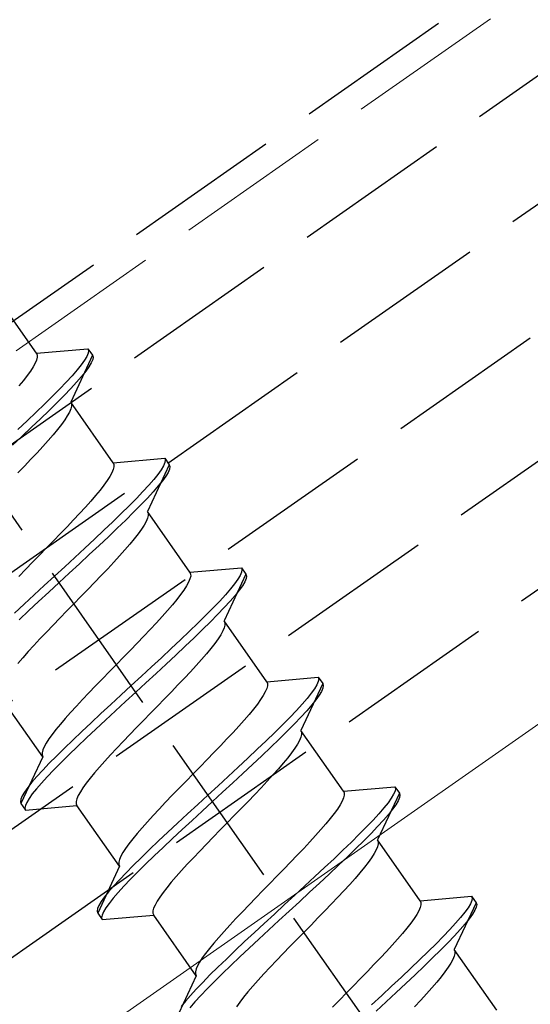
# Model space of a CAD drawing. Extents: x 0 to 1750, y 0 to 2611.
# Drawn here: x 652 to 662, y 892 to 911 of the extents above; entities that cross this region are included whole.
import ezdxf

# ---------------------------------------------------------------- set-up
doc = ezdxf.new("R2010")
doc.units = 0
doc.linetypes.add('YHIDDEN_1', pattern=[4, 3, -1])
doc.layers.add('YKK_12', color=2, linetype='CONTINUOUS', lineweight=13)
doc.layers.add('YKK_13', color=4, linetype='CONTINUOUS', lineweight=30)

msp = doc.modelspace()

# ---------------------------------------------------------------- linework, layer by layer
at = {"layer": 'YKK_12', "linetype": 'YHIDDEN_1'}
msp.add_line((1004.808, 1151.499), (605.176, 871.674), dxfattribs=at)
at = {"layer": 'YKK_12'}
msp.add_line((1008.434, 1139.999), (619.964, 867.989), dxfattribs=at)
at = {"layer": 'YKK_13', "linetype": 'YHIDDEN_1'}
for p, q in [((306.682, 660.957), (1005.25, 1150.099)), ((307.313, 658.957), (1005.88, 1148.099)), ((308.46, 657.319), (1006.511, 1146.099)), ((309.607, 655.68), (1007.142, 1144.099)), ((310.754, 654.042), (1007.772, 1142.099)), ((670.222, 874.667), (630.99, 930.697)), ((637.657, 895.025), (686.806, 929.439)), ((652.14, 904.24), (651.332, 905.394)), ((652.14, 904.24), (653.118, 904.326)), ((653.118, 904.326), (653.129, 904.29)), ((653.118, 904.326), (653.204, 904.203)), ((652.14, 904.24), (652.154, 904.206)), ((652.154, 904.163), (652.141, 904.111)), ((652.154, 904.206), (652.154, 904.163)), ((653.204, 904.203), (652.789, 903.313)), ((653.095, 904.18), (653.051, 904.106)), ((653.121, 904.242), (653.095, 904.18)), ((653.129, 904.29), (653.121, 904.242)), ((653.204, 904.203), (653.215, 904.167)), ((653.215, 904.167), (653.207, 904.119)), ((652.076, 903.98), (652.026, 903.901)), ((652.115, 904.05), (652.076, 903.98)), ((652.141, 904.111), (652.115, 904.05)), ((652.989, 904.02), (652.91, 903.922)), ((653.051, 904.106), (652.989, 904.02)), ((653.137, 903.983), (653.075, 903.897)), ((653.181, 904.057), (653.137, 903.983)), ((653.207, 904.119), (653.181, 904.057)), ((651.963, 903.815), (651.89, 903.72)), ((652.026, 903.901), (651.963, 903.815)), ((652.815, 903.812), (652.705, 903.692)), ((652.91, 903.922), (652.815, 903.812)), ((652.996, 903.799), (652.901, 903.689)), ((653.075, 903.897), (652.996, 903.799)), ((651.89, 903.72), (651.806, 903.619)), ((652.705, 903.692), (652.58, 903.561)), ((652.901, 903.689), (652.791, 903.569)), ((652.442, 903.422), (652.292, 903.274)), ((652.58, 903.561), (652.442, 903.422)), ((652.666, 903.439), (652.528, 903.299)), ((652.791, 903.569), (652.666, 903.439)), ((652.292, 903.274), (652.132, 903.118)), ((652.528, 903.299), (652.379, 903.151)), ((652.789, 903.313), (652.803, 903.28)), ((653.597, 902.159), (652.789, 903.313)), ((652.803, 903.237), (652.79, 903.184)), ((652.803, 903.28), (652.803, 903.237)), ((652.132, 903.118), (651.962, 902.956)), ((652.379, 903.151), (652.218, 902.996)), ((652.725, 903.053), (652.675, 902.975)), ((652.764, 903.123), (652.725, 903.053)), ((652.79, 903.184), (652.764, 903.123)), ((651.962, 902.956), (651.784, 902.789)), ((652.048, 902.833), (651.87, 902.666)), ((652.218, 902.996), (652.048, 902.833)), ((652.612, 902.888), (652.539, 902.793)), ((652.675, 902.975), (652.612, 902.888)), ((651.87, 902.666), (651.686, 902.494)), ((652.455, 902.692), (652.362, 902.584)), ((652.539, 902.793), (652.455, 902.692)), ((652.261, 902.469), (652.151, 902.35)), ((652.362, 902.584), (652.261, 902.469)), ((652.151, 902.35), (652.035, 902.225)), ((651.914, 902.097), (651.787, 901.966)), ((652.035, 902.225), (651.914, 902.097)), ((653.597, 902.159), (654.575, 902.245)), ((653.597, 902.159), (653.61, 902.126)), ((653.611, 902.083), (653.598, 902.031)), ((653.61, 902.126), (653.611, 902.083)), ((654.661, 902.122), (654.246, 901.232)), ((654.552, 902.1), (654.507, 902.026)), ((654.578, 902.161), (654.552, 902.1)), ((654.575, 902.245), (654.586, 902.209)), ((654.575, 902.245), (654.661, 902.122)), ((654.586, 902.209), (654.578, 902.161)), ((654.661, 902.122), (654.672, 902.087)), ((654.672, 902.087), (654.664, 902.038)), ((653.533, 901.899), (653.482, 901.821)), ((653.572, 901.969), (653.533, 901.899)), ((653.598, 902.031), (653.572, 901.969)), ((654.446, 901.939), (654.367, 901.841)), ((654.507, 902.026), (654.446, 901.939)), ((654.593, 901.903), (654.532, 901.816)), ((654.638, 901.977), (654.593, 901.903)), ((654.664, 902.038), (654.638, 901.977)), ((653.42, 901.734), (653.347, 901.64)), ((653.482, 901.821), (653.42, 901.734)), ((654.272, 901.731), (654.162, 901.611)), ((654.367, 901.841), (654.272, 901.731)), ((654.453, 901.718), (654.358, 901.609)), ((654.532, 901.816), (654.453, 901.718)), ((653.263, 901.538), (653.17, 901.43)), ((653.347, 901.64), (653.263, 901.538)), ((654.162, 901.611), (654.037, 901.481)), ((654.358, 901.609), (654.248, 901.488)), ((653.17, 901.43), (653.069, 901.316)), ((653.899, 901.341), (653.749, 901.193)), ((654.037, 901.481), (653.899, 901.341)), ((654.123, 901.358), (653.985, 901.218)), ((654.248, 901.488), (654.123, 901.358)), ((652.959, 901.196), (652.843, 901.072)), ((653.069, 901.316), (652.959, 901.196)), ((653.749, 901.193), (653.589, 901.038)), ((653.985, 901.218), (653.835, 901.07)), ((654.246, 901.232), (654.259, 901.199)), ((655.054, 900.079), (654.246, 901.232)), ((654.26, 901.156), (654.247, 901.104)), ((654.259, 901.199), (654.26, 901.156)), ((652.843, 901.072), (652.721, 900.943)), ((653.589, 901.038), (653.419, 900.876)), ((653.835, 901.07), (653.675, 900.915)), ((654.182, 900.972), (654.131, 900.894)), ((654.221, 901.043), (654.182, 900.972)), ((654.247, 901.104), (654.221, 901.043)), ((652.595, 900.812), (652.465, 900.678)), ((652.721, 900.943), (652.595, 900.812)), ((653.419, 900.876), (653.241, 900.708)), ((653.675, 900.915), (653.505, 900.753)), ((654.069, 900.807), (653.996, 900.713)), ((654.131, 900.894), (654.069, 900.807)), ((652.465, 900.678), (652.333, 900.542)), ((653.241, 900.708), (653.057, 900.536)), ((653.327, 900.585), (653.143, 900.413)), ((653.505, 900.753), (653.327, 900.585)), ((653.912, 900.611), (653.819, 900.503)), ((653.996, 900.713), (653.912, 900.611)), ((652.2, 900.406), (652.067, 900.27)), ((652.333, 900.542), (652.2, 900.406)), ((653.057, 900.536), (652.868, 900.361)), ((653.143, 900.413), (652.954, 900.238)), ((653.819, 900.503), (653.718, 900.389)), ((652.067, 900.27), (651.935, 900.134)), ((652.868, 900.361), (652.675, 900.183)), ((652.954, 900.238), (652.761, 900.06)), ((653.608, 900.269), (653.492, 900.145)), ((653.718, 900.389), (653.608, 900.269)), ((651.935, 900.134), (651.805, 900)), ((652.675, 900.183), (652.481, 900.004)), ((652.761, 900.06), (652.568, 899.881)), ((653.492, 900.145), (653.37, 900.017)), ((655.054, 900.079), (656.032, 900.164)), ((655.054, 900.079), (655.067, 900.045)), ((655.067, 900.045), (655.068, 900.002)), ((656.118, 900.041), (655.703, 899.152)), ((656.035, 900.08), (656.009, 900.019)), ((656.032, 900.164), (656.042, 900.129)), ((656.032, 900.164), (656.118, 900.041)), ((656.042, 900.129), (656.035, 900.08)), ((656.118, 900.041), (656.129, 900.006)), ((652.481, 900.004), (652.288, 899.825)), ((652.568, 899.881), (652.374, 899.702)), ((653.244, 899.885), (653.114, 899.751)), ((653.37, 900.017), (653.244, 899.885)), ((655.029, 899.889), (654.99, 899.819)), ((655.055, 899.95), (655.029, 899.889)), ((655.068, 900.002), (655.055, 899.95)), ((655.903, 899.859), (655.824, 899.76)), ((655.964, 899.945), (655.903, 899.859)), ((656.009, 900.019), (655.964, 899.945)), ((656.095, 899.896), (656.05, 899.822)), ((656.121, 899.957), (656.095, 899.896)), ((656.129, 900.006), (656.121, 899.957)), ((652.095, 899.647), (651.906, 899.472)), ((652.288, 899.825), (652.095, 899.647)), ((652.374, 899.702), (652.181, 899.525)), ((653.114, 899.751), (652.982, 899.616)), ((654.877, 899.653), (654.804, 899.559)), ((654.939, 899.74), (654.877, 899.653)), ((654.99, 899.819), (654.939, 899.74)), ((655.729, 899.651), (655.619, 899.53)), ((655.824, 899.76), (655.729, 899.651)), ((655.989, 899.736), (655.91, 899.637)), ((656.05, 899.822), (655.989, 899.736)), ((651.906, 899.472), (651.722, 899.3)), ((652.181, 899.525), (651.992, 899.349)), ((652.849, 899.479), (652.716, 899.343)), ((652.982, 899.616), (652.849, 899.479)), ((654.804, 899.559), (654.72, 899.457)), ((655.619, 899.53), (655.494, 899.4)), ((655.815, 899.528), (655.705, 899.408)), ((655.91, 899.637), (655.815, 899.528)), ((651.992, 899.349), (651.808, 899.177)), ((652.716, 899.343), (652.584, 899.207)), ((654.627, 899.349), (654.525, 899.235)), ((654.72, 899.457), (654.627, 899.349)), ((655.494, 899.4), (655.356, 899.261)), ((655.58, 899.277), (655.442, 899.138)), ((655.705, 899.408), (655.58, 899.277)), ((652.584, 899.207), (652.454, 899.073)), ((654.416, 899.115), (654.3, 898.991)), ((654.525, 899.235), (654.416, 899.115)), ((655.206, 899.113), (655.046, 898.957)), ((655.356, 899.261), (655.206, 899.113)), ((655.442, 899.138), (655.292, 898.99)), ((655.703, 899.152), (655.716, 899.118)), ((656.511, 897.998), (655.703, 899.152)), ((655.716, 899.118), (655.717, 899.075)), ((652.328, 898.942), (652.206, 898.813)), ((652.454, 899.073), (652.328, 898.942)), ((654.3, 898.991), (654.178, 898.863)), ((655.046, 898.957), (654.876, 898.795)), ((655.292, 898.99), (655.132, 898.834)), ((655.678, 898.962), (655.639, 898.892)), ((655.704, 899.023), (655.678, 898.962)), ((655.717, 899.075), (655.704, 899.023)), ((652.206, 898.813), (652.09, 898.689)), ((654.052, 898.731), (653.922, 898.597)), ((654.178, 898.863), (654.052, 898.731)), ((654.876, 898.795), (654.698, 898.627)), ((655.132, 898.834), (654.962, 898.672)), ((655.526, 898.727), (655.453, 898.632)), ((655.588, 898.813), (655.526, 898.727)), ((655.639, 898.892), (655.588, 898.813)), ((651.98, 898.57), (651.879, 898.455)), ((652.09, 898.689), (651.98, 898.57)), ((653.922, 898.597), (653.79, 898.462)), ((654.698, 898.627), (654.514, 898.455)), ((654.962, 898.672), (654.784, 898.505)), ((655.369, 898.531), (655.276, 898.422)), ((655.453, 898.632), (655.369, 898.531)), ((651.879, 898.455), (651.786, 898.347)), ((653.79, 898.462), (653.657, 898.325)), ((654.514, 898.455), (654.325, 898.28)), ((654.784, 898.505), (654.6, 898.333)), ((655.276, 898.422), (655.174, 898.308)), ((653.524, 898.189), (653.392, 898.053)), ((653.657, 898.325), (653.524, 898.189)), ((654.325, 898.28), (654.132, 898.102)), ((654.411, 898.157), (654.218, 897.979)), ((654.6, 898.333), (654.411, 898.157)), ((655.065, 898.188), (654.949, 898.064)), ((655.174, 898.308), (655.065, 898.188)), ((653.392, 898.053), (653.262, 897.919)), ((654.132, 898.102), (653.938, 897.923)), ((654.218, 897.979), (654.024, 897.8)), ((654.949, 898.064), (654.827, 897.936)), ((656.511, 897.998), (657.488, 898.084)), ((656.511, 897.998), (656.524, 897.964)), ((656.524, 897.964), (656.524, 897.922)), ((657.492, 898), (657.465, 897.938)), ((657.488, 898.084), (657.499, 898.048)), ((657.488, 898.084), (657.575, 897.961)), ((657.499, 898.048), (657.492, 898)), ((653.135, 897.788), (653.014, 897.66)), ((653.262, 897.919), (653.135, 897.788)), ((653.938, 897.923), (653.744, 897.744)), ((654.024, 897.8), (653.83, 897.622)), ((654.701, 897.804), (654.571, 897.67)), ((654.827, 897.936), (654.701, 897.804)), ((656.485, 897.808), (656.447, 897.738)), ((656.511, 897.869), (656.485, 897.808)), ((656.524, 897.922), (656.511, 897.869)), ((657.575, 897.961), (657.16, 897.071)), ((657.359, 897.778), (657.281, 897.68)), ((657.421, 897.864), (657.359, 897.778)), ((657.465, 897.938), (657.421, 897.864)), ((657.551, 897.815), (657.507, 897.741)), ((657.578, 897.877), (657.551, 897.815)), ((657.575, 897.961), (657.585, 897.925)), ((657.585, 897.925), (657.578, 897.877)), ((652.26, 896.572), (651.452, 897.726)), ((653.014, 897.66), (652.898, 897.535)), ((653.744, 897.744), (653.552, 897.567)), ((653.83, 897.622), (653.638, 897.444)), ((654.571, 897.67), (654.439, 897.535)), ((656.396, 897.659), (656.334, 897.573)), ((656.447, 897.738), (656.396, 897.659)), ((657.281, 897.68), (657.186, 897.57)), ((657.445, 897.655), (657.367, 897.557)), ((657.507, 897.741), (657.445, 897.655)), ((652.788, 897.416), (652.687, 897.301)), ((652.898, 897.535), (652.788, 897.416)), ((653.552, 897.567), (653.363, 897.391)), ((653.638, 897.444), (653.449, 897.268)), ((654.439, 897.535), (654.306, 897.398)), ((656.261, 897.478), (656.177, 897.377)), ((656.334, 897.573), (656.261, 897.478)), ((657.075, 897.45), (656.951, 897.32)), ((657.186, 897.57), (657.075, 897.45)), ((657.272, 897.447), (657.161, 897.327)), ((657.367, 897.557), (657.272, 897.447)), ((652.687, 897.301), (652.594, 897.193)), ((653.179, 897.219), (653.001, 897.052)), ((653.363, 897.391), (653.179, 897.219)), ((653.449, 897.268), (653.265, 897.096)), ((654.173, 897.262), (654.041, 897.127)), ((654.306, 897.398), (654.173, 897.262)), ((656.084, 897.269), (655.982, 897.154)), ((656.177, 897.377), (656.084, 897.269)), ((656.951, 897.32), (656.813, 897.18)), ((657.161, 897.327), (657.037, 897.197)), ((652.51, 897.092), (652.437, 896.997)), ((652.594, 897.193), (652.51, 897.092)), ((653.001, 897.052), (652.831, 896.89)), ((653.265, 897.096), (653.087, 896.929)), ((654.041, 897.127), (653.911, 896.993)), ((655.873, 897.035), (655.757, 896.91)), ((655.982, 897.154), (655.873, 897.035)), ((656.663, 897.032), (656.503, 896.876)), ((656.813, 897.18), (656.663, 897.032)), ((656.899, 897.057), (656.749, 896.909)), ((657.037, 897.197), (656.899, 897.057)), ((657.16, 897.071), (657.173, 897.038)), ((657.968, 895.917), (657.16, 897.071)), ((657.173, 897.038), (657.173, 896.995)), ((652.374, 896.911), (652.324, 896.832)), ((652.437, 896.997), (652.374, 896.911)), ((652.831, 896.89), (652.67, 896.734)), ((653.087, 896.929), (652.917, 896.767)), ((653.784, 896.861), (653.663, 896.733)), ((653.911, 896.993), (653.784, 896.861)), ((655.757, 896.91), (655.635, 896.782)), ((656.503, 896.876), (656.333, 896.714)), ((656.749, 896.909), (656.589, 896.754)), ((657.134, 896.881), (657.096, 896.811)), ((657.16, 896.942), (657.134, 896.881)), ((657.173, 896.995), (657.16, 896.942)), ((652.259, 896.701), (652.246, 896.649)), ((652.285, 896.762), (652.259, 896.701)), ((652.324, 896.832), (652.285, 896.762)), ((652.67, 896.734), (652.521, 896.586)), ((652.917, 896.767), (652.757, 896.611)), ((653.663, 896.733), (653.547, 896.609)), ((655.635, 896.782), (655.509, 896.651)), ((656.333, 896.714), (656.155, 896.547)), ((656.589, 896.754), (656.419, 896.592)), ((657.045, 896.733), (656.983, 896.646)), ((657.096, 896.811), (657.045, 896.733)), ((652.26, 896.572), (651.845, 895.682)), ((652.246, 896.649), (652.246, 896.606)), ((652.246, 896.606), (652.26, 896.572)), ((652.521, 896.586), (652.383, 896.447)), ((652.757, 896.611), (652.607, 896.463)), ((653.437, 896.489), (653.336, 896.375)), ((653.547, 896.609), (653.437, 896.489)), ((655.379, 896.517), (655.247, 896.381)), ((655.509, 896.651), (655.379, 896.517)), ((656.155, 896.547), (655.971, 896.375)), ((656.419, 896.592), (656.241, 896.424)), ((656.91, 896.552), (656.826, 896.45)), ((656.983, 896.646), (656.91, 896.552)), ((652.258, 896.316), (652.148, 896.196)), ((652.383, 896.447), (652.258, 896.316)), ((652.469, 896.324), (652.344, 896.193)), ((652.607, 896.463), (652.469, 896.324)), ((653.336, 896.375), (653.243, 896.266)), ((655.247, 896.381), (655.114, 896.245)), ((655.971, 896.375), (655.782, 896.199)), ((656.241, 896.424), (656.057, 896.252)), ((656.733, 896.342), (656.631, 896.227)), ((656.826, 896.45), (656.733, 896.342)), ((652.148, 896.196), (652.053, 896.086)), ((652.344, 896.193), (652.234, 896.073)), ((653.159, 896.165), (653.086, 896.07)), ((653.243, 896.266), (653.159, 896.165)), ((654.981, 896.108), (654.848, 895.973)), ((655.114, 896.245), (654.981, 896.108)), ((655.782, 896.199), (655.589, 896.022)), ((656.057, 896.252), (655.868, 896.076)), ((656.522, 896.108), (656.406, 895.984)), ((656.631, 896.227), (656.522, 896.108)), ((651.974, 895.988), (651.912, 895.902)), ((652.053, 896.086), (651.974, 895.988)), ((652.139, 895.964), (652.06, 895.865)), ((652.234, 896.073), (652.139, 895.964)), ((652.973, 895.905), (652.934, 895.835)), ((653.023, 895.984), (652.973, 895.905)), ((653.086, 896.07), (653.023, 895.984)), ((654.848, 895.973), (654.719, 895.839)), ((655.589, 896.022), (655.395, 895.843)), ((655.868, 896.076), (655.675, 895.899)), ((656.406, 895.984), (656.284, 895.855)), ((657.968, 895.917), (658.945, 896.003)), ((657.968, 895.917), (657.981, 895.884)), ((658.949, 895.919), (658.922, 895.858)), ((658.945, 896.003), (658.956, 895.968)), ((658.945, 896.003), (659.031, 895.88)), ((658.956, 895.968), (658.949, 895.919)), ((651.842, 895.766), (651.834, 895.718)), ((651.834, 895.718), (651.845, 895.682)), ((651.868, 895.828), (651.842, 895.766)), ((651.912, 895.902), (651.868, 895.828)), ((651.998, 895.779), (651.954, 895.705)), ((652.06, 895.865), (651.998, 895.779)), ((652.908, 895.774), (652.895, 895.722)), ((652.895, 895.722), (652.895, 895.679)), ((652.934, 895.835), (652.908, 895.774)), ((654.719, 895.839), (654.592, 895.707)), ((655.395, 895.843), (655.201, 895.664)), ((655.481, 895.72), (655.287, 895.541)), ((655.675, 895.899), (655.481, 895.72)), ((656.158, 895.724), (656.028, 895.59)), ((656.284, 895.855), (656.158, 895.724)), ((657.942, 895.727), (657.904, 895.657)), ((657.968, 895.789), (657.942, 895.727)), ((657.981, 895.841), (657.968, 895.789)), ((657.981, 895.884), (657.981, 895.841)), ((659.031, 895.88), (658.617, 894.991)), ((658.878, 895.784), (658.816, 895.697)), ((658.922, 895.858), (658.878, 895.784)), ((659.008, 895.735), (658.964, 895.661)), ((659.035, 895.796), (659.008, 895.735)), ((659.031, 895.88), (659.042, 895.845)), ((659.042, 895.845), (659.035, 895.796)), ((651.845, 895.682), (651.931, 895.56)), ((651.928, 895.644), (651.92, 895.595)), ((651.92, 895.595), (651.931, 895.56)), ((651.954, 895.705), (651.928, 895.644)), ((651.931, 895.56), (652.909, 895.645)), ((652.895, 895.679), (652.909, 895.645)), ((653.717, 894.491), (652.909, 895.645)), ((654.471, 895.579), (654.355, 895.455)), ((654.592, 895.707), (654.471, 895.579)), ((655.201, 895.664), (655.009, 895.486)), ((655.287, 895.541), (655.095, 895.363)), ((656.028, 895.59), (655.896, 895.454)), ((657.853, 895.579), (657.791, 895.492)), ((657.904, 895.657), (657.853, 895.579)), ((658.738, 895.599), (658.643, 895.489)), ((658.816, 895.697), (658.738, 895.599)), ((658.902, 895.574), (658.824, 895.476)), ((658.964, 895.661), (658.902, 895.574)), ((654.355, 895.455), (654.245, 895.335)), ((655.009, 895.486), (654.82, 895.311)), ((655.095, 895.363), (654.906, 895.188)), ((655.896, 895.454), (655.763, 895.318)), ((657.717, 895.398), (657.634, 895.296)), ((657.791, 895.492), (657.717, 895.398)), ((658.532, 895.369), (658.408, 895.239)), ((658.643, 895.489), (658.532, 895.369)), ((658.729, 895.367), (658.618, 895.246)), ((658.824, 895.476), (658.729, 895.367)), ((654.144, 895.221), (654.051, 895.113)), ((654.245, 895.335), (654.144, 895.221)), ((654.82, 895.311), (654.636, 895.139)), ((654.906, 895.188), (654.722, 895.016)), ((655.63, 895.181), (655.497, 895.046)), ((655.763, 895.318), (655.63, 895.181)), ((657.541, 895.188), (657.439, 895.074)), ((657.634, 895.296), (657.541, 895.188)), ((658.408, 895.239), (658.27, 895.099)), ((658.618, 895.246), (658.494, 895.116)), ((653.967, 895.011), (653.894, 894.917)), ((654.051, 895.113), (653.967, 895.011)), ((654.458, 894.971), (654.288, 894.809)), ((654.636, 895.139), (654.458, 894.971)), ((654.722, 895.016), (654.544, 894.848)), ((655.497, 895.046), (655.368, 894.912)), ((657.439, 895.074), (657.33, 894.954)), ((658.27, 895.099), (658.12, 894.951)), ((658.356, 894.976), (658.206, 894.828)), ((658.494, 895.116), (658.356, 894.976)), ((658.617, 894.991), (658.63, 894.957)), ((659.424, 893.837), (658.617, 894.991)), ((653.831, 894.83), (653.781, 894.751)), ((653.894, 894.917), (653.831, 894.83)), ((654.288, 894.809), (654.127, 894.653)), ((654.544, 894.848), (654.374, 894.686)), ((655.368, 894.912), (655.241, 894.78)), ((657.214, 894.83), (657.092, 894.701)), ((657.33, 894.954), (657.214, 894.83)), ((657.959, 894.796), (657.79, 894.634)), ((658.12, 894.951), (657.959, 894.796)), ((658.206, 894.828), (658.045, 894.673)), ((658.591, 894.801), (658.553, 894.731)), ((658.617, 894.862), (658.591, 894.801)), ((658.63, 894.914), (658.617, 894.862)), ((658.63, 894.957), (658.63, 894.914)), ((653.716, 894.62), (653.703, 894.568)), ((653.742, 894.681), (653.716, 894.62)), ((653.781, 894.751), (653.742, 894.681)), ((654.127, 894.653), (653.978, 894.505)), ((654.374, 894.686), (654.213, 894.531)), ((655.12, 894.652), (655.004, 894.528)), ((655.241, 894.78), (655.12, 894.652)), ((657.092, 894.701), (656.966, 894.57)), ((657.79, 894.634), (657.612, 894.466)), ((658.045, 894.673), (657.876, 894.511)), ((658.502, 894.652), (658.44, 894.565)), ((658.553, 894.731), (658.502, 894.652)), ((653.717, 894.491), (653.302, 893.602)), ((653.703, 894.568), (653.703, 894.525)), ((653.703, 894.525), (653.717, 894.491)), ((653.978, 894.505), (653.84, 894.366)), ((654.213, 894.531), (654.064, 894.383)), ((654.894, 894.408), (654.793, 894.294)), ((655.004, 894.528), (654.894, 894.408)), ((656.836, 894.436), (656.704, 894.3)), ((656.966, 894.57), (656.836, 894.436)), ((657.612, 894.466), (657.427, 894.294)), ((657.876, 894.511), (657.698, 894.343)), ((658.366, 894.471), (658.283, 894.369)), ((658.44, 894.565), (658.366, 894.471)), ((653.715, 894.236), (653.605, 894.115)), ((653.84, 894.366), (653.715, 894.236)), ((653.926, 894.243), (653.801, 894.113)), ((654.064, 894.383), (653.926, 894.243)), ((654.793, 894.294), (654.7, 894.186)), ((656.704, 894.3), (656.571, 894.164)), ((657.427, 894.294), (657.238, 894.119)), ((657.698, 894.343), (657.514, 894.171)), ((658.19, 894.261), (658.088, 894.147)), ((658.283, 894.369), (658.19, 894.261)), ((653.605, 894.115), (653.51, 894.006)), ((653.801, 894.113), (653.691, 893.992)), ((654.616, 894.084), (654.543, 893.99)), ((654.7, 894.186), (654.616, 894.084)), ((656.571, 894.164), (656.437, 894.028)), ((657.238, 894.119), (657.046, 893.941)), ((657.514, 894.171), (657.324, 893.996)), ((658.088, 894.147), (657.979, 894.027)), ((653.431, 893.908), (653.369, 893.821)), ((653.51, 894.006), (653.431, 893.908)), ((653.596, 893.883), (653.517, 893.785)), ((653.691, 893.992), (653.596, 893.883)), ((654.48, 893.903), (654.43, 893.825)), ((654.543, 893.99), (654.48, 893.903)), ((656.305, 893.892), (656.176, 893.758)), ((656.437, 894.028), (656.305, 893.892)), ((657.046, 893.941), (656.852, 893.762)), ((657.324, 893.996), (657.132, 893.818)), ((657.863, 893.903), (657.741, 893.775)), ((657.979, 894.027), (657.863, 893.903)), ((659.424, 893.837), (660.402, 893.922)), ((660.402, 893.922), (660.413, 893.887)), ((660.402, 893.922), (660.488, 893.799)), ((660.413, 893.887), (660.405, 893.838)), ((653.299, 893.686), (653.291, 893.637)), ((653.325, 893.747), (653.299, 893.686)), ((653.369, 893.821), (653.325, 893.747)), ((653.455, 893.698), (653.411, 893.624)), ((653.517, 893.785), (653.455, 893.698)), ((654.365, 893.693), (654.352, 893.641)), ((654.391, 893.754), (654.365, 893.693)), ((654.43, 893.825), (654.391, 893.754)), ((656.176, 893.758), (656.049, 893.627)), ((656.852, 893.762), (656.658, 893.583)), ((657.132, 893.818), (656.938, 893.639)), ((657.741, 893.775), (657.615, 893.643)), ((659.425, 893.708), (659.399, 893.647)), ((659.424, 893.837), (659.438, 893.803)), ((659.438, 893.76), (659.425, 893.708)), ((659.438, 893.803), (659.438, 893.76)), ((660.488, 893.799), (660.073, 892.91)), ((660.335, 893.703), (660.273, 893.617)), ((660.379, 893.777), (660.335, 893.703)), ((660.405, 893.838), (660.379, 893.777)), ((660.491, 893.716), (660.465, 893.654)), ((660.488, 893.799), (660.499, 893.764)), ((660.499, 893.764), (660.491, 893.716)), ((653.291, 893.637), (653.302, 893.602)), ((653.302, 893.602), (653.388, 893.479)), ((653.385, 893.563), (653.377, 893.514)), ((653.377, 893.514), (653.388, 893.479)), ((653.411, 893.624), (653.385, 893.563)), ((653.388, 893.479), (654.366, 893.564)), ((654.352, 893.641), (654.352, 893.598)), ((654.352, 893.598), (654.366, 893.564)), ((655.174, 892.411), (654.366, 893.564)), ((655.928, 893.498), (655.811, 893.374)), ((656.049, 893.627), (655.928, 893.498)), ((656.658, 893.583), (656.466, 893.405)), ((656.938, 893.639), (656.744, 893.46)), ((657.485, 893.509), (657.353, 893.374)), ((657.615, 893.643), (657.485, 893.509)), ((659.31, 893.498), (659.248, 893.411)), ((659.361, 893.577), (659.31, 893.498)), ((659.399, 893.647), (659.361, 893.577)), ((660.194, 893.518), (660.099, 893.409)), ((660.273, 893.617), (660.194, 893.518)), ((660.359, 893.494), (660.28, 893.396)), ((660.421, 893.58), (660.359, 893.494)), ((660.465, 893.654), (660.421, 893.58)), ((655.811, 893.374), (655.702, 893.254)), ((656.466, 893.405), (656.277, 893.23)), ((656.744, 893.46), (656.552, 893.283)), ((657.353, 893.374), (657.22, 893.237)), ((659.174, 893.317), (659.091, 893.215)), ((659.248, 893.411), (659.174, 893.317)), ((659.989, 893.289), (659.865, 893.158)), ((660.099, 893.409), (659.989, 893.289)), ((660.186, 893.286), (660.075, 893.166)), ((660.28, 893.396), (660.186, 893.286)), ((655.6, 893.14), (655.507, 893.032)), ((655.702, 893.254), (655.6, 893.14)), ((656.277, 893.23), (656.093, 893.058)), ((656.363, 893.107), (656.179, 892.935)), ((656.552, 893.283), (656.363, 893.107)), ((657.086, 893.101), (656.954, 892.965)), ((657.22, 893.237), (657.086, 893.101)), ((658.998, 893.107), (658.896, 892.993)), ((659.091, 893.215), (658.998, 893.107)), ((659.865, 893.158), (659.727, 893.019)), ((660.075, 893.166), (659.951, 893.035)), ((655.424, 892.93), (655.351, 892.836)), ((655.507, 893.032), (655.424, 892.93)), ((656.093, 893.058), (655.915, 892.89)), ((656.179, 892.935), (656.001, 892.767)), ((656.954, 892.965), (656.825, 892.831)), ((658.896, 892.993), (658.787, 892.873)), ((659.727, 893.019), (659.577, 892.871)), ((659.951, 893.035), (659.813, 892.896)), ((660.073, 892.91), (660.087, 892.876)), ((660.881, 891.756), (660.073, 892.91)), ((655.288, 892.749), (655.238, 892.671)), ((655.351, 892.836), (655.288, 892.749)), ((655.745, 892.728), (655.584, 892.573)), ((655.915, 892.89), (655.745, 892.728)), ((656.001, 892.767), (655.831, 892.605)), ((656.825, 892.831), (656.698, 892.7)), ((658.671, 892.749), (658.549, 892.621)), ((658.787, 892.873), (658.671, 892.749)), ((659.577, 892.871), (659.416, 892.715)), ((659.663, 892.748), (659.502, 892.592)), ((659.813, 892.896), (659.663, 892.748)), ((660.074, 892.781), (660.048, 892.72)), ((660.087, 892.833), (660.074, 892.781)), ((660.087, 892.876), (660.087, 892.833)), ((655.173, 892.539), (655.16, 892.487)), ((655.199, 892.601), (655.173, 892.539)), ((655.238, 892.671), (655.199, 892.601)), ((655.584, 892.573), (655.434, 892.425)), ((655.831, 892.605), (655.67, 892.45)), ((656.577, 892.572), (656.46, 892.447)), ((656.698, 892.7), (656.577, 892.572)), ((658.549, 892.621), (658.423, 892.489)), ((659.246, 892.553), (659.069, 892.386)), ((659.416, 892.715), (659.246, 892.553)), ((659.502, 892.592), (659.332, 892.43)), ((659.959, 892.571), (659.897, 892.485)), ((660.01, 892.65), (659.959, 892.571)), ((660.048, 892.72), (660.01, 892.65)), ((655.174, 892.411), (654.759, 891.521)), ((655.16, 892.487), (655.16, 892.444)), ((655.16, 892.444), (655.174, 892.411)), ((655.434, 892.425), (655.297, 892.285)), ((655.67, 892.45), (655.52, 892.302)), ((656.46, 892.447), (656.351, 892.328)), ((658.293, 892.355), (658.161, 892.22)), ((658.423, 892.489), (658.293, 892.355)), ((659.069, 892.386), (658.884, 892.213)), ((659.332, 892.43), (659.155, 892.263)), ((659.823, 892.39), (659.74, 892.289)), ((659.897, 892.485), (659.823, 892.39)), ((655.297, 892.285), (655.172, 892.155)), ((655.383, 892.162), (655.258, 892.032)), ((655.52, 892.302), (655.383, 892.162)), ((656.249, 892.213), (656.156, 892.105)), ((656.351, 892.328), (656.249, 892.213)), ((658.161, 892.22), (658.028, 892.083)), ((658.884, 892.213), (658.695, 892.038)), ((659.155, 892.263), (658.97, 892.091)), ((659.647, 892.18), (659.545, 892.066)), ((659.74, 892.289), (659.647, 892.18)), ((655.062, 892.035), (654.967, 891.925)), ((655.172, 892.155), (655.062, 892.035)), ((655.258, 892.032), (655.148, 891.912)), ((656.073, 892.004), (656, 891.909)), ((656.156, 892.105), (656.073, 892.004)), ((658.028, 892.083), (657.894, 891.947)), ((658.695, 892.038), (658.503, 891.86)), ((658.97, 892.091), (658.781, 891.915)), ((659.545, 892.066), (659.436, 891.947)), ((654.967, 891.925), (654.888, 891.827)), ((655.148, 891.912), (655.053, 891.802)), ((656, 891.909), (655.937, 891.822)), ((657.894, 891.947), (657.762, 891.811)), ((658.781, 891.915), (658.589, 891.737)), ((659.436, 891.947), (659.32, 891.822))]:
    msp.add_line(p, q, dxfattribs=at)

doc.saveas('drawing.dxf')
